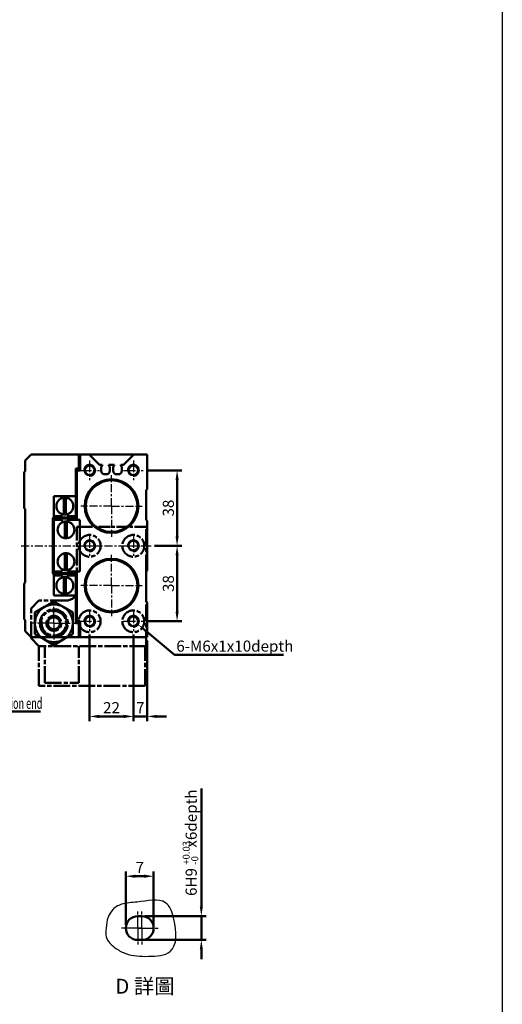
# Model space of a CAD drawing. Units: millimetres. Extents: x 3719 to 5110, y 125 to 2174.
# Drawn here: x 4171 to 4414, y 653 to 1149 of the extents above; entities that cross this region are included whole.
import ezdxf

# ---------------------------------------------------------------- set-up
doc = ezdxf.new("R2010")
doc.units = ezdxf.units.MM
for name, pattern in [('AM_ISO08W050', [18, 12, -1.5, 3, -1.5]), ('AM_ISO08W050x2', [9, 6, -0.75, 1.5, -0.75]), ('CENTER', [7, 4, -1, 1, -1])]:
    doc.linetypes.add(name, pattern=pattern)
for name, color, linetype, lineweight in [('AM_0', 7, 'Continuous', 50), ('AM_10', 7, 'AM_ISO08W050', 50), ('AM_4', 3, 'Continuous', 25), ('AM_5', 5, 'Continuous', 50), ('AM_7', 1, 'CENTER', 25), ('AM_VIS', 7, 'Continuous', 50)]:
    doc.layers.add(name, color=color, linetype=linetype, lineweight=lineweight)
doc.layers.add('LOGO', color=7, linetype='Continuous')
doc.styles.add('ACISOTS', font='isocp.shx', dxfattribs={"height": 1, "bigfont": 'chineset.shx'})
doc.styles.get("Standard").update_dxf_attribs({"font": 'ISOCP.SHX', "bigfont": 'CHINESET.SHX'})
doc.dimstyles.new('AM_ISO$0', dxfattribs={"dimtxt": 3, "dimasz": 3, "dimexe": 1.5, "dimexo": 1, "dimgap": 1, "dimtad": 1, "dimdsep": 46, "dimtxsty": 'Standard', "dimcen": 0, "dimclrd": 256, "dimclre": 256, "dimclrt": 256, "dimadec": 0, "dimazin": 2, "dimtp": 0.1, "dimtm": 0.1, "dimtfac": 0.71, "dimtmove": 0, "dimatfit": 3, "dimfxl": 0, "dimtolj": 2, "dimlwd": -1, "dimlwe": -1, "dimarcsym": 0})

# ---------------------------------------------------------------- blocks, each defined once
blk = doc.blocks.new('*D2')
at = {"layer": 'AM_5'}
for p, q in [((4239.06, 883.88), (4252.86, 883.88)), ((4250.46, 850.68), (4250.46, 879.08)), ((4235.06, 845.88), (4252.86, 845.88))]:
    blk.add_line(p, q, dxfattribs=at)
for points in [[(4249.66, 879.08), (4251.26, 879.08), (4250.46, 883.88)], [(4249.66, 850.68), (4251.26, 850.68), (4250.46, 845.88)]]:
    blk.add_solid(points, dxfattribs=at)
at = {"layer": 'Defpoints', "color": 0}
for p in [(4237.46, 883.88), (4250.46, 883.88), (4233.46, 845.88)]:
    blk.add_point(p, dxfattribs=at)
at = {"layer": 'AM_5', "insert": (4246.06, 864.88), "char_height": 5.6, "attachment_point": 5, "rotation": 90}
blk.add_mtext('\\A2;38', dxfattribs=at)
blk = doc.blocks.new('*D3')
at = {"layer": 'AM_5'}
for p, q in [((4235.06, 921.88), (4252.86, 921.88)), ((4250.46, 888.68), (4250.46, 917.08)), ((4239.06, 883.88), (4252.86, 883.88))]:
    blk.add_line(p, q, dxfattribs=at)
for points in [[(4249.66, 917.08), (4251.26, 917.08), (4250.46, 921.88)], [(4249.66, 888.68), (4251.26, 888.68), (4250.46, 883.88)]]:
    blk.add_solid(points, dxfattribs=at)
at = {"layer": 'Defpoints', "color": 0}
for p in [(4233.46, 921.88), (4250.46, 921.88), (4237.46, 883.88)]:
    blk.add_point(p, dxfattribs=at)
at = {"layer": 'AM_5', "insert": (4246.06, 902.88), "char_height": 5.6, "attachment_point": 5, "rotation": 90}
blk.add_mtext('\\A2;38', dxfattribs=at)
blk = doc.blocks.new('*D4')
at = {"layer": 'AM_5'}
for p, q in [((4228.46, 839.28), (4228.46, 795.59)), ((4235.46, 836.28), (4235.46, 795.59)), ((4223.66, 797.99), (4218.86, 797.99)), ((4235.46, 797.99), (4228.46, 797.99)), ((4240.26, 797.99), (4245.06, 797.99))]:
    blk.add_line(p, q, dxfattribs=at)
for points in [[(4223.66, 798.79), (4223.66, 797.19), (4228.46, 797.99)], [(4240.26, 798.79), (4240.26, 797.19), (4235.46, 797.99)]]:
    blk.add_solid(points, dxfattribs=at)
at = {"layer": 'Defpoints', "color": 0}
for p in [(4228.46, 840.88), (4235.46, 837.88), (4228.46, 797.99)]:
    blk.add_point(p, dxfattribs=at)
at = {"layer": 'AM_5', "insert": (4231.96, 802.39), "char_height": 5.6, "attachment_point": 5}
blk.add_mtext('\\A2;7', dxfattribs=at)
blk = doc.blocks.new('*D5')
at = {"layer": 'AM_5'}
for p, q in [((4206.46, 839.28), (4206.46, 795.59)), ((4228.46, 839.28), (4228.46, 795.59)), ((4223.66, 797.99), (4211.26, 797.99))]:
    blk.add_line(p, q, dxfattribs=at)
for points in [[(4211.26, 798.79), (4211.26, 797.19), (4206.46, 797.99)], [(4223.66, 798.79), (4223.66, 797.19), (4228.46, 797.99)]]:
    blk.add_solid(points, dxfattribs=at)
at = {"layer": 'Defpoints', "color": 0}
for p in [(4206.46, 840.88), (4228.46, 840.88), (4206.46, 797.99)]:
    blk.add_point(p, dxfattribs=at)
at = {"layer": 'AM_5', "insert": (4217.46, 802.39), "char_height": 5.6, "attachment_point": 5}
blk.add_mtext('\\A2;22', dxfattribs=at)
blk = doc.blocks.new('*S144')
at = {"layer": 'AM_5', "lineweight": 35}
h = blk.add_hatch(color=5, dxfattribs=at)
edge = h.paths.add_edge_path(flags=0)
edge.add_arc((4097.17, 840.8), 0.938, 0, 360)
at = {"layer": 'AM_5', "color": 5}
for p, q in [((4097.46, 839.9), (4098.79, 835.8)), ((4110.23, 800.54), (4098.79, 835.8)), ((4181.71, 800.54), (4110.23, 800.54))]:
    blk.add_line(p, q, dxfattribs=at)
blk = doc.blocks.new('*S145')
at = {"layer": 'AM_5', "color": 5}
for p, q in [((4249.14, 828.96), (4234.7, 841.07)), ((4303.94, 828.96), (4249.14, 828.96))]:
    blk.add_line(p, q, dxfattribs=at)
at = {"layer": 'AM_5', "color": 5, "lineweight": 35}
blk.add_trace([(4235.15, 841.6), (4234.26, 840.54), (4230.68, 844.45)], dxfattribs=at)
blk = doc.blocks.new('*D48')
at = {"layer": 'AM_5'}
for p, q in [((4224.67, 693.04), (4224.67, 719.93)), ((4238.67, 693.04), (4238.67, 719.93)), ((4229.47, 717.53), (4233.87, 717.53))]:
    blk.add_line(p, q, dxfattribs=at)
for points in [[(4229.47, 718.33), (4229.47, 716.73), (4224.67, 717.53)], [(4233.87, 718.33), (4233.87, 716.73), (4238.67, 717.53)]]:
    blk.add_solid(points, dxfattribs=at)
at = {"layer": 'Defpoints', "color": 0}
for p in [(4238.67, 717.53), (4224.67, 691.44), (4238.67, 691.44)]:
    blk.add_point(p, dxfattribs=at)
at = {"layer": 'AM_5', "insert": (4231.67, 721.93), "char_height": 5.6, "attachment_point": 5}
blk.add_mtext('\\A2;7', dxfattribs=at)
blk = doc.blocks.new('*D49')
at = {"layer": 'AM_5'}
for p, q in [((4262.66, 702.24), (4262.66, 761.76)), ((4234.27, 697.44), (4265.06, 697.44)), ((4262.66, 685.44), (4262.66, 697.44)), ((4234.27, 685.44), (4265.06, 685.44)), ((4262.66, 680.64), (4262.66, 675.84))]:
    blk.add_line(p, q, dxfattribs=at)
for points in [[(4261.86, 702.24), (4263.46, 702.24), (4262.66, 697.44)], [(4261.86, 680.64), (4263.46, 680.64), (4262.66, 685.44)]]:
    blk.add_solid(points, dxfattribs=at)
at = {"layer": 'Defpoints', "color": 0}
for p in [(4232.67, 697.44), (4232.67, 685.44), (4262.66, 685.44)]:
    blk.add_point(p, dxfattribs=at)
at = {"layer": 'AM_5', "insert": (4257.56, 734.4), "char_height": 5.6, "attachment_point": 5, "rotation": 90}
blk.add_mtext('\\A2;6H9      x6depth\\P', dxfattribs=at)
blk = doc.blocks.new('A$C46BD61BB')
at = {"layer": 'AM_VIS', "color": 4, "linetype": 'AM_ISO08W050', "ltscale": 0.7}
for p, q in [((-4.5012, 30), (12.4988, 30)), ((-4.5012, 30), (-4.5012, 11.5)), ((12.4988, 30), (12.4988, 11.5))]:
    blk.add_line(p, q, dxfattribs=at)
blk = doc.blocks.new('A$C41AC128A')
at = {"layer": 'AM_VIS', "color": 4, "linetype": 'AM_ISO08W050', "ltscale": 0.7}
for p, q in [((-7.5002, 31.5), (-7.5002, 11.4998)), ((45.9998, 31.5), (-7.5002, 31.5)), ((45.9998, 31.5), (45.9998, 11.5))]:
    blk.add_line(p, q, dxfattribs=at)
blk = doc.blocks.new('A$C3EBC51BF')
at = {"layer": 'AM_7', "linetype": 'AM_ISO08W050x2'}
for q in [(12, 60.5), (0, 48.5), (24, 48.5), (12, 36.5)]:
    blk.add_line((12, 48.5), q, dxfattribs=at)
at = {"layer": 'AM_VIS', "color": 4, "linetype": 'AM_ISO08W050', "ltscale": 0.7}
for p, q in [((0.5, 56), (4.5, 60)), ((58.5, 60), (4.5, 60)), ((58.5, 60), (58.5, 0)), ((0.5, 56), (0.5, 41)), ((2.5, 53.98), (7.25, 56.73)), ((7.25, 56.73), (12, 59.47)), ((12, 59.47), (16.75, 56.73)), ((16.75, 56.73), (21.5, 53.98)), ((2.5, 53.98), (2.5, 48.5)), ((9, 50.23), (10.5, 51.1)), ((9, 50.23), (9, 48.5)), ((10.5, 51.1), (12, 51.96)), ((12, 51.96), (13.5, 51.1)), ((13.5, 51.1), (15, 50.23)), ((15, 50.23), (15, 48.5)), ((21.5, 53.98), (21.5, 48.5)), ((2.5, 48.5), (2.5, 43.02)), ((9, 48.5), (9, 46.77)), ((9, 46.77), (10.5, 45.9)), ((10.5, 45.9), (12, 45.04)), ((12, 45.04), (13.5, 45.9)), ((13.5, 45.9), (15, 46.77)), ((15, 48.5), (15, 46.77)), ((21.5, 48.5), (21.5, 43.02)), ((0.5, 41), (4.5, 37)), ((2.5, 43.02), (7.25, 40.27)), ((7.25, 40.27), (12, 37.53)), ((12, 37.53), (16.75, 40.27)), ((16.75, 40.27), (21.5, 43.02)), ((18.5, 37), (4.5, 37)), ((23.5, 32), (23.5, 0))]:
    blk.add_line(p, q, dxfattribs=at)
at = {"layer": 'AM_VIS', "color": 4, "linetype": 'AM_ISO08W050', "ltscale": 0.5}
blk.add_line((58.5, 0), (23.5, 0), dxfattribs=at)
at = {"layer": 'AM_VIS', "color": 4, "linetype": 'AM_ISO08W050', "ltscale": 0.7}
for centre, radius in [((12, 48.5), 7), ((12, 48.5), 6.5), ((12, 48.5), 3.75), ((30, 47.5), 5.5), ((52, 47.5), 5.5), ((30, 9.5), 5.5), ((52, 9.5), 5.5)]:
    blk.add_circle(centre, radius, dxfattribs=at)
for centre, radius, start, end in [((12, 48.5), 9.5, 120, 180), ((12, 48.5), 6.17, 260, 190), ((12, 48.5), 9.5, 60, 120), ((12, 48.5), 9.5, 0, 60), ((12, 48.5), 3, 120, 180), ((12, 48.5), 3, 60, 120), ((12, 48.5), 3, 0, 60), ((12, 48.5), 9.5, 180, 240), ((12, 48.5), 3, 180, 240), ((12, 48.5), 3, 240, 300), ((12, 48.5), 3, 300, 0), ((12, 48.5), 9.5, 300, 0), ((12, 48.5), 9.5, 240, 300), ((18.5, 32), 5, 0, 90)]:
    blk.add_arc(centre, radius, start, end, dxfattribs=at)
for name in ['A$C41AC128A', 'A$C46BD61BB']:
    blk.add_blockref(name, (12, 48.5))

msp = doc.modelspace()

# ---------------------------------------------------------------- linework, layer by layer
at = {"start_tangent": (0.5894654, 0.8077936), "end_tangent": (0.5894654, 0.8077936)}
msp.add_spline([(4217.729, 700.267), (4222.463, 703.398), (4230.345, 704.517), (4244.64, 704.172), (4248.891, 695.877), (4246.96, 679.598), (4236.077, 677.203), (4224.75, 678.547), (4219.672, 681.226), (4214.807, 686.988), (4214.718, 691.455), (4215.781, 696.861), (4217.729, 700.267)], degree=3, dxfattribs=at)
at = {"layer": 'AM_0'}
for centre in [(4206.463, 921.882), (4228.463, 921.882), (4206.463, 883.882), (4228.463, 883.882), (4206.463, 845.882), (4228.463, 845.882)]:
    msp.add_circle(centre, 2.459, dxfattribs=at)
at = {"layer": 'AM_4'}
for centre in [(4206.463, 921.882), (4228.463, 921.882), (4206.463, 883.882), (4228.463, 883.882), (4206.463, 845.882), (4228.463, 845.882)]:
    msp.add_arc(centre, 3, 280, 190, dxfattribs=at)
at = {"layer": 'AM_7', "linetype": 'AM_ISO08W050x2'}
for p, q in [((4206.463, 926.882), (4206.463, 916.882)), ((4228.463, 926.882), (4228.463, 916.882)), ((4201.463, 921.882), (4211.463, 921.882)), ((4223.463, 921.882), (4233.463, 921.882)), ((4206.463, 888.882), (4206.463, 878.882)), ((4228.463, 888.882), (4228.463, 878.882)), ((4201.463, 883.882), (4211.463, 883.882)), ((4223.463, 883.882), (4233.463, 883.882)), ((4188.463, 844.882), (4188.463, 856.882)), ((4206.463, 850.882), (4206.463, 840.882)), ((4228.463, 850.882), (4228.463, 840.882)), ((4188.463, 844.882), (4176.463, 844.882)), ((4188.463, 844.882), (4200.463, 844.882)), ((4188.463, 844.882), (4188.463, 832.882)), ((4201.463, 845.882), (4211.463, 845.882)), ((4223.463, 845.882), (4233.463, 845.882)), ((4230.673, 691.441), (4230.673, 700.441)), ((4232.673, 691.441), (4232.673, 700.441)), ((4230.673, 691.441), (4221.673, 691.441)), ((4232.673, 691.441), (4223.673, 691.441)), ((4230.673, 691.441), (4239.673, 691.441)), ((4230.673, 691.441), (4230.673, 682.441)), ((4232.673, 691.441), (4241.673, 691.441)), ((4232.673, 691.441), (4232.673, 682.441))]:
    msp.add_line(p, q, dxfattribs=at)
at = {"layer": 'AM_7'}
for p, q in [((4217.463, 903.882), (4217.463, 919.382)), ((4217.463, 903.882), (4201.963, 903.882)), ((4217.463, 903.882), (4232.963, 903.882)), ((4217.463, 903.882), (4217.463, 888.382)), ((4171.963, 883.882), (4237.463, 883.882)), ((4217.463, 863.882), (4217.463, 879.382)), ((4217.463, 863.882), (4201.963, 863.882)), ((4217.463, 863.882), (4232.963, 863.882)), ((4217.463, 863.882), (4217.463, 848.382))]:
    msp.add_line(p, q, dxfattribs=at)
at = {"layer": 'AM_VIS'}
for p, q in [((4173.963, 926.882), (4176.963, 929.882)), ((4200.963, 929.882), (4176.963, 929.882)), ((4200.963, 922.882), (4200.963, 929.882)), ((4201.763, 929.882), (4200.963, 929.882)), ((4201.763, 921.882), (4201.763, 929.882)), ((4206.263, 929.882), (4201.763, 929.882)), ((4206.263, 929.882), (4211.463, 924.682)), ((4228.663, 929.882), (4206.263, 929.882)), ((4223.463, 924.682), (4228.663, 929.882)), ((4235.463, 929.882), (4228.663, 929.882)), ((4235.463, 912.382), (4235.463, 929.882)), ((4173.963, 921.382), (4173.963, 926.882)), ((4200.963, 922.882), (4199.463, 922.882)), ((4199.463, 922.882), (4199.463, 908.882)), ((4211.463, 924.682), (4212.763, 924.682)), ((4212.763, 924.182), (4212.313, 923.682)), ((4212.313, 923.682), (4212.313, 921.582)), ((4212.763, 924.682), (4212.763, 924.182)), ((4216.163, 924.182), (4216.163, 924.682)), ((4216.163, 924.682), (4218.763, 924.682)), ((4216.613, 923.682), (4216.163, 924.182)), ((4216.613, 921.582), (4216.613, 923.682)), ((4218.763, 924.182), (4218.313, 923.682)), ((4218.313, 923.682), (4218.313, 921.582)), ((4218.763, 924.682), (4218.763, 924.182)), ((4222.163, 924.182), (4222.163, 924.682)), ((4222.163, 924.682), (4223.463, 924.682)), ((4222.613, 923.682), (4222.163, 924.182)), ((4222.613, 921.582), (4222.613, 923.682)), ((4173.963, 921.382), (4173.463, 920.882)), ((4173.463, 920.882), (4173.463, 902.882)), ((4199.963, 921.882), (4201.763, 921.882)), ((4199.963, 921.882), (4199.963, 896.882)), ((4214.013, 919.882), (4214.913, 919.882)), ((4220.013, 919.882), (4220.913, 919.882)), ((4234.963, 911.882), (4235.463, 912.382)), ((4199.463, 908.882), (4188.463, 908.882)), ((4188.463, 908.882), (4188.463, 898.382)), ((4193.463, 908.103), (4193.463, 899.662)), ((4194.463, 908.103), (4194.463, 907.901)), ((4194.463, 899.863), (4194.463, 907.901)), ((4199.463, 898.882), (4199.463, 908.882)), ((4234.963, 911.882), (4234.963, 896.882)), ((4173.463, 902.882), (4173.963, 902.382)), ((4173.963, 865.382), (4173.963, 902.382)), ((4187.963, 897.882), (4188.463, 898.382)), ((4187.963, 897.882), (4187.963, 869.882)), ((4188.463, 898.882), (4192.13, 898.882)), ((4189.663, 897.882), (4189.463, 897.882)), ((4189.663, 898.127), (4189.663, 897.627)), ((4198.263, 898.127), (4189.663, 898.127)), ((4189.663, 897.627), (4198.263, 897.627)), ((4191.385, 898.127), (4193, 899.743)), ((4191.385, 897.627), (4192.13, 896.882)), ((4192.992, 899.745), (4192.13, 898.882)), ((4194.463, 899.863), (4194.463, 899.662)), ((4196.542, 898.127), (4194.926, 899.743)), ((4195.797, 898.882), (4194.934, 899.745)), ((4195.797, 898.882), (4199.463, 898.882)), ((4195.797, 896.882), (4196.542, 897.627)), ((4198.263, 897.627), (4198.263, 898.127)), ((4199.963, 897.882), (4198.263, 897.882)), ((4188.463, 896.882), (4188.463, 870.882)), ((4192.13, 896.882), (4188.463, 896.882)), ((4192.13, 896.882), (4193.129, 895.883)), ((4194.063, 896.103), (4194.063, 887.662)), ((4195.022, 896.107), (4195.797, 896.882)), ((4195.063, 896.103), (4195.063, 895.901)), ((4195.063, 887.863), (4195.063, 895.901)), ((4199.963, 896.882), (4195.797, 896.882)), ((4201.463, 896.882), (4199.963, 896.882)), ((4201.463, 870.882), (4201.463, 896.882)), ((4235.463, 896.382), (4234.963, 896.882)), ((4235.463, 871.382), (4235.463, 896.382)), ((4195.063, 887.863), (4195.063, 887.662)), ((4194.063, 880.103), (4194.063, 871.662)), ((4195.063, 880.103), (4195.063, 879.901)), ((4195.063, 871.863), (4195.063, 879.901)), ((4188.463, 869.382), (4187.963, 869.882)), ((4188.463, 870.882), (4192.13, 870.882)), ((4188.463, 869.382), (4188.463, 858.882)), ((4192.13, 868.882), (4188.463, 868.882)), ((4189.463, 869.882), (4189.663, 869.882)), ((4189.663, 870.137), (4189.663, 869.637)), ((4198.263, 870.137), (4189.663, 870.137)), ((4189.663, 869.637), (4198.263, 869.637)), ((4192.13, 870.882), (4191.385, 870.137)), ((4193, 868.022), (4191.385, 869.637)), ((4193.129, 871.881), (4192.13, 870.882)), ((4192.13, 868.882), (4192.992, 868.02)), ((4193.463, 868.103), (4193.463, 859.662)), ((4194.463, 868.103), (4194.463, 867.901)), ((4194.463, 859.863), (4194.463, 867.901)), ((4194.926, 868.022), (4196.542, 869.637)), ((4194.934, 868.02), (4195.797, 868.882)), ((4195.797, 870.882), (4195.022, 871.657)), ((4195.063, 871.863), (4195.063, 871.662)), ((4195.797, 870.882), (4199.963, 870.882)), ((4196.542, 870.137), (4195.797, 870.882)), ((4199.463, 868.882), (4195.797, 868.882)), ((4198.263, 869.637), (4198.263, 870.137)), ((4198.263, 869.882), (4199.963, 869.882)), ((4199.463, 858.882), (4199.463, 868.882)), ((4199.963, 870.882), (4199.963, 845.882)), ((4199.963, 870.882), (4201.463, 870.882)), ((4234.963, 870.882), (4235.463, 871.382)), ((4234.963, 870.882), (4234.963, 855.882)), ((4173.963, 865.382), (4173.463, 864.882)), ((4173.463, 864.882), (4173.463, 846.882)), ((4188.463, 858.882), (4199.463, 858.882)), ((4194.463, 859.863), (4194.463, 859.662)), ((4199.463, 858.882), (4199.463, 844.882)), ((4235.463, 855.382), (4234.963, 855.882)), ((4235.463, 837.882), (4235.463, 855.382)), ((4173.463, 846.882), (4173.963, 846.382)), ((4173.963, 840.882), (4173.963, 846.382)), ((4199.463, 844.882), (4200.963, 844.882)), ((4201.763, 845.882), (4199.963, 845.882)), ((4200.963, 837.882), (4200.963, 844.882)), ((4201.763, 837.882), (4201.763, 845.882)), ((4176.963, 837.882), (4173.963, 840.882)), ((4176.963, 837.882), (4200.963, 837.882)), ((4200.963, 837.882), (4201.763, 837.882)), ((4201.763, 837.882), (4235.463, 837.882)), ((4230.673, 697.441), (4232.673, 697.441)), ((4232.673, 685.441), (4230.673, 685.441))]:
    msp.add_line(p, q, dxfattribs=at)
for centre, radius in [((4217.463, 903.882), 13.5), ((4217.463, 903.882), 13), ((4193.963, 897.877), 0.05), ((4217.463, 863.882), 13.5), ((4217.463, 863.882), 13), ((4193.963, 869.887), 0.05)]:
    msp.add_circle(centre, radius, dxfattribs=at)
for centre, radius, start, end in [((4214.013, 921.582), 1.7, 180, 270), ((4214.913, 921.582), 1.7, 270, 0), ((4220.013, 921.582), 1.7, 180, 270), ((4220.913, 921.582), 1.7, 270, 0), ((4193.963, 903.882), 4.25, 96.75633, 263.24367), ((4193.963, 903.882), 4.25, 83.24367, 96.75633), ((4193.963, 903.882), 4.25, 276.75633, 83.24367), ((4189.463, 896.382), 1.5, 90, 180), ((4193.963, 903.882), 4.25, 263.24367, 276.75633), ((4194.563, 891.882), 4.25, 96.75633, 263.24367), ((4194.563, 891.882), 4.25, 83.24367, 96.75633), ((4194.563, 891.882), 4.25, 276.75633, 83.24367), ((4194.563, 891.882), 4.25, 263.24367, 276.75633), ((4194.563, 875.882), 4.25, 96.75633, 263.24367), ((4194.563, 875.882), 4.25, 83.24367, 96.75633), ((4194.563, 875.882), 4.25, 276.75633, 83.24367), ((4189.463, 871.382), 1.5, 180, 270), ((4193.963, 863.882), 4.25, 96.75633, 263.24367), ((4193.963, 863.882), 4.25, 83.24367, 96.75633), ((4194.563, 875.882), 4.25, 263.24367, 276.75633), ((4193.963, 863.882), 4.25, 276.75633, 83.24367), ((4193.963, 863.882), 4.25, 263.24367, 276.75633), ((4230.673, 691.441), 6, 90, 270), ((4232.673, 691.441), 6, 270, 90)]:
    msp.add_arc(centre, radius, start, end, dxfattribs=at)
at = {"layer": 'LOGO', "color": 4}
msp.add_line((4414.081, 2173.509), (4414.081, 233.186), dxfattribs=at)

# ---------------------------------------------------------------- block references
at = {"xscale": -1, "rotation": 180}
msp.add_blockref('A$C3EBC51BF', (4176.463, 893.382), dxfattribs=at)
at = {"layer": 'AM_5'}
for name in ['*S145', '*S144']:
    msp.add_blockref(name, (0, 0), dxfattribs=at)

# ---------------------------------------------------------------- texts
at = {"layer": 'AM_10', "style": 'ACISOTS'}
msp.add_text('D 詳圖', height=7.5, dxfattribs=at).set_placement((4219.391, 658.386))
at = {"layer": 'AM_5'}
msp.add_text('6-M6x1x10depth', height=5.6, dxfattribs=at).set_placement((4250.064, 830.591))
at = {"layer": 'AM_5', "width": 0.6}
msp.add_text('Stroke adjuster at retraction end', height=5.6, dxfattribs=at).set_placement((4113.042, 801.796))
at = {"layer": 'AM_5'}
for s, p in [('+0.03', (4256.796, 723.327)), ('-0', (4261.116, 723.327))]:
    msp.add_text(s, height=3.5, rotation=90, dxfattribs=at).set_placement(p)

# ---------------------------------------------------------------- dimensions: what is measured, and where the dimension line sits
for base, p1, p2, angle, picture, middle in [((4250.463, 921.882), (4237.463, 883.882), (4233.463, 921.882), 270, '*D3', (4246.063, 902.882)), ((4250.463, 883.882), (4233.463, 845.882), (4237.463, 883.882), 270, '*D2', (4246.063, 864.882)), ((4206.463, 797.987), (4228.463, 840.882), (4206.463, 840.882), 180, '*D5', (4217.463, 802.387))]:
    dim = msp.add_linear_dim(base=base, p1=p1, p2=p2, angle=angle, dimstyle='AM_ISO$0', override={"dimscale": 1.6, "dimtxt": 3.5}, dxfattribs=at)
    dim.commit()
    dim.dimension.update_dxf_attribs({"geometry": picture, "text_midpoint": middle})
dim = msp.add_linear_dim(base=(4228.463, 797.987), p1=(4235.463, 837.882), p2=(4228.463, 840.882), angle=180, dimstyle='AM_ISO$0', override={"dimscale": 1.6, "dimtxt": 3.5}, dxfattribs=at)
dim.commit()
dim.dimension.update_dxf_attribs({"geometry": '*D4', "text_midpoint": (4231.963, 797.987), "dimtype": 160})
dim = msp.add_linear_dim(base=(4262.662, 685.441), p1=(4232.673, 697.441), p2=(4232.673, 685.441), angle=90, text='<>H9      x6depth\\P', dimstyle='AM_ISO$0', override={"dimscale": 1.6, "dimtxt": 3.5, "dimlfac": 0.5}, dxfattribs=at)
dim.commit()
dim.dimension.update_dxf_attribs({"geometry": '*D49', "text_midpoint": (4262.662, 734.4), "dimtype": 160})
dim = msp.add_linear_dim(base=(4238.673, 717.532), p1=(4224.673, 691.441), p2=(4238.673, 691.441), dimstyle='AM_ISO$0', override={"dimscale": 1.6, "dimtxt": 3.5, "dimlfac": 0.5}, dxfattribs=at)
dim.commit()
dim.dimension.update_dxf_attribs({"geometry": '*D48', "text_midpoint": (4231.673, 721.932)})

doc.saveas('drawing.dxf')
